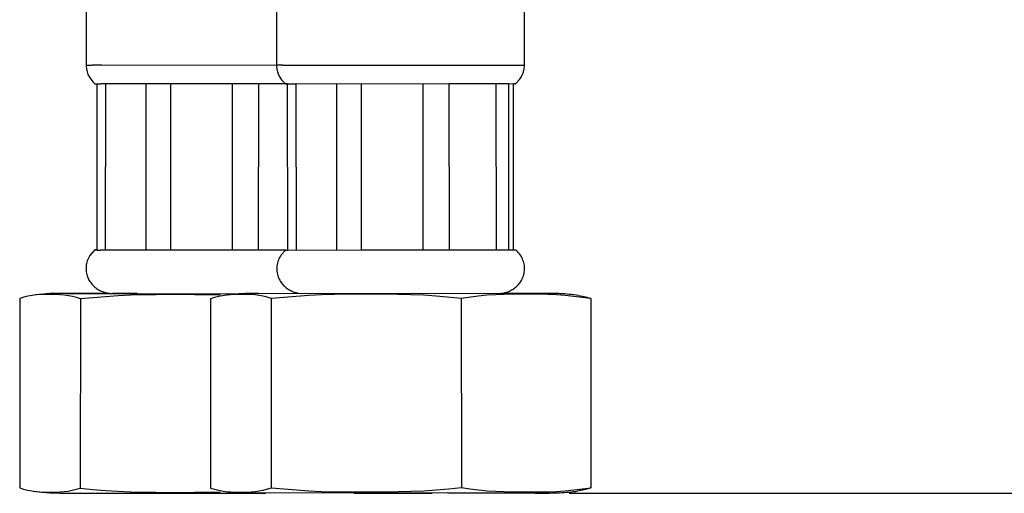
# Model space of a CAD drawing. Extents: x 59 to 159, y 80 to 218.
# Drawn here: x 102 to 113, y 83 to 88 of the extents above; entities that cross this region are included whole.
import ezdxf

# ---------------------------------------------------------------- set-up
doc = ezdxf.new("R2010")
doc.units = 0
doc.header["$MEASUREMENT"] = 0
doc.layers.add('LAYER_1', color=7, linetype='CONTINUOUS')

# ---------------------------------------------------------------- blocks, each defined once
blk = doc.blocks.new('BLOCK_2')
at = {"layer": 'LAYER_1', "color": 7}
for points in [[(103.096, 88.452), (103.096, 87.66)], [(105.223, 88.45), (105.224, 87.658)], [(107.992, 87.66), (107.991, 88.452)], [(103.096, 87.66), (103.165, 87.659)], [(103.096, 87.66), (103.096, 87.65), (103.099, 87.617), (103.106, 87.586)], [(103.27, 87.659), (103.165, 87.659)], [(105.224, 87.657), (103.27, 87.659)], [(105.293, 87.659), (105.224, 87.658)], [(105.224, 87.658), (105.224, 87.649), (105.227, 87.616), (105.234, 87.584)], [(105.293, 87.659), (107.992, 87.66)], [(107.936, 87.498), (107.955, 87.525), (107.97, 87.555), (107.981, 87.586), (107.988, 87.617), (107.992, 87.65), (107.992, 87.66)], [(103.106, 87.586), (103.117, 87.555), (103.132, 87.525), (103.151, 87.498), (103.172, 87.473), (103.194, 87.452)], [(105.234, 87.584), (105.246, 87.553), (105.26, 87.524), (105.279, 87.497), (105.3, 87.472), (105.322, 87.451)], [(103.194, 87.452), (103.219, 87.452)], [(103.218, 85.594), (103.219, 87.452)], [(103.219, 87.452), (103.259, 87.452)], [(103.766, 87.45), (103.259, 87.452)], [(103.314, 85.594), (103.315, 87.452)], [(103.765, 85.593), (103.766, 87.45)], [(105.347, 87.45), (103.766, 87.45)], [(104.041, 85.593), (104.042, 87.45)], [(104.731, 85.592), (104.732, 87.449)], [(105.023, 85.592), (105.024, 87.449)], [(105.322, 87.451), (105.347, 87.452)], [(105.347, 87.451), (105.324, 87.451)], [(105.347, 87.452), (105.443, 87.452)], [(105.348, 85.594), (105.347, 87.452)], [(105.443, 87.452), (107.152, 87.454)], [(105.444, 85.594), (105.443, 87.452)], [(105.895, 85.596), (105.895, 87.453)], [(106.171, 85.596), (106.17, 87.454)], [(106.861, 85.597), (106.86, 87.454)], [(107.152, 87.454), (107.816, 87.453)], [(107.153, 85.597), (107.152, 87.454)], [(107.678, 85.596), (107.677, 87.454)], [(107.816, 87.453), (107.893, 87.452)], [(107.817, 85.596), (107.816, 87.453)], [(107.893, 87.452), (107.868, 87.452)], [(107.869, 85.594), (107.868, 87.452)], [(107.893, 87.452), (107.936, 87.498)], [(103.181, 85.584), (103.138, 85.532)], [(103.193, 85.595), (103.181, 85.584)], [(103.193, 85.595), (103.218, 85.594)], [(103.218, 85.595), (103.195, 85.595)], [(103.218, 85.594), (103.257, 85.594)], [(103.765, 85.593), (103.257, 85.594)], [(105.322, 85.592), (103.765, 85.593)], [(105.324, 85.593), (105.275, 85.541)], [(105.324, 85.593), (105.348, 85.594)], [(105.348, 85.594), (106.171, 85.596)], [(106.171, 85.596), (107.817, 85.596)], [(107.764, 85.116), (107.774, 85.118), (107.785, 85.121), (107.795, 85.125), (107.805, 85.128), (107.816, 85.132), (107.827, 85.137), (107.837, 85.142), (107.848, 85.148), (107.858, 85.154), (107.869, 85.16), (107.879, 85.167), (107.889, 85.175), (107.898, 85.183), (107.908, 85.192), (107.917, 85.201), (107.925, 85.21), (107.934, 85.221), (107.942, 85.231), (107.95, 85.242), (107.957, 85.254), (107.964, 85.266), (107.969, 85.279), (107.975, 85.291), (107.98, 85.305), (107.984, 85.319), (107.987, 85.332), (107.989, 85.347), (107.992, 85.361), (107.993, 85.376), (107.993, 85.391), (107.992, 85.406), (107.991, 85.421), (107.989, 85.436), (107.985, 85.452), (107.981, 85.466), (107.975, 85.481), (107.969, 85.496), (107.962, 85.51), (107.955, 85.524), (107.946, 85.538), (107.936, 85.551), (107.925, 85.564), (107.914, 85.576), (107.903, 85.587), (107.894, 85.595)], [(107.817, 85.596), (107.894, 85.595)], [(103.138, 85.532), (103.129, 85.518), (103.121, 85.503), (103.115, 85.488), (103.109, 85.473), (103.104, 85.457), (103.1, 85.442), (103.097, 85.426), (103.096, 85.411), (103.095, 85.395), (103.095, 85.38), (103.096, 85.365), (103.097, 85.35), (103.1, 85.334), (103.103, 85.32), (103.107, 85.306), (103.112, 85.292), (103.118, 85.279), (103.124, 85.266), (103.131, 85.253), (103.138, 85.241), (103.147, 85.23), (103.155, 85.219), (103.164, 85.208), (103.173, 85.198), (103.183, 85.189), (103.193, 85.18), (103.203, 85.172), (103.213, 85.164), (103.224, 85.157), (103.234, 85.15), (103.246, 85.145), (103.256, 85.139), (103.267, 85.134), (103.278, 85.13), (103.289, 85.126), (103.3, 85.122), (103.31, 85.119), (103.321, 85.117)], [(105.275, 85.541), (105.266, 85.527), (105.257, 85.512), (105.25, 85.497), (105.243, 85.482), (105.237, 85.466), (105.233, 85.45), (105.229, 85.434), (105.227, 85.418), (105.225, 85.403), (105.225, 85.387), (105.225, 85.371), (105.227, 85.356), (105.229, 85.34), (105.232, 85.325), (105.236, 85.311), (105.241, 85.296), (105.246, 85.283), (105.252, 85.269), (105.259, 85.256), (105.266, 85.244), (105.275, 85.232), (105.283, 85.221), (105.292, 85.21), (105.301, 85.199), (105.311, 85.19), (105.321, 85.18), (105.331, 85.172), (105.342, 85.164), (105.353, 85.157), (105.364, 85.15), (105.376, 85.144), (105.387, 85.138), (105.398, 85.133), (105.408, 85.128), (105.42, 85.124), (105.431, 85.121), (105.441, 85.118), (105.452, 85.115), (105.462, 85.113)], [(103.321, 85.117), (103.331, 85.114), (103.341, 85.113), (103.35, 85.111), (103.358, 85.11), (103.365, 85.11), (103.371, 85.109), (103.375, 85.109), (103.379, 85.109), (103.382, 85.109), (103.383, 85.109)], [(107.732, 85.111), (107.764, 85.116)], [(102.355, 85.052), (102.354, 82.939)], [(102.494, 85.087), (102.444, 85.077), (102.4, 85.066), (102.355, 85.052)], [(102.542, 85.093), (102.494, 85.087)], [(102.514, 85.09), (102.494, 85.087)], [(103.032, 85.048), (102.988, 85.063), (102.943, 85.075), (102.898, 85.084), (102.853, 85.09), (102.808, 85.095), (102.762, 85.097), (102.716, 85.099), (102.671, 85.099), (102.625, 85.097), (102.58, 85.096), (102.534, 85.092)], [(102.745, 85.108), (102.731, 85.108), (102.714, 85.107), (102.695, 85.107), (102.674, 85.105), (102.65, 85.104), (102.625, 85.102), (102.598, 85.099), (102.571, 85.097), (102.542, 85.093)], [(102.765, 85.109), (102.745, 85.108)], [(102.786, 85.109), (102.765, 85.109)], [(102.824, 85.11), (102.786, 85.109)], [(102.882, 85.108), (102.799, 85.109)], [(103.355, 85.111), (102.824, 85.11)], [(102.882, 85.108), (104.768, 85.106)], [(103.032, 85.048), (103.031, 82.935)], [(103.453, 85.083), (103.032, 85.048)], [(103.385, 85.108), (103.387, 85.108), (103.391, 85.108)], [(103.391, 85.108), (103.444, 85.108)], [(103.667, 85.11), (103.392, 85.108)], [(103.594, 85.089), (103.453, 85.083)], [(104.452, 85.092), (104.309, 85.095), (104.166, 85.096), (104.021, 85.096), (103.877, 85.095), (103.735, 85.093), (103.594, 85.089)], [(104.593, 85.088), (104.452, 85.092)], [(104.64, 85.087), (104.62, 85.084), (104.575, 85.075), (104.53, 85.063), (104.486, 85.048)], [(104.486, 85.048), (104.487, 82.935)], [(104.671, 85.091), (104.64, 85.087)], [(104.642, 85.087), (104.64, 85.087)], [(105.163, 85.052), (105.119, 85.066), (105.074, 85.077), (105.029, 85.086), (104.984, 85.092), (104.938, 85.096), (104.893, 85.097), (104.847, 85.099), (104.802, 85.099), (104.756, 85.097), (104.71, 85.095), (104.665, 85.09)], [(104.873, 85.107), (104.859, 85.106), (104.841, 85.105), (104.822, 85.105), (104.8, 85.103), (104.776, 85.101), (104.751, 85.099), (104.725, 85.097), (104.698, 85.094), (104.671, 85.091)], [(104.893, 85.107), (104.873, 85.107)], [(104.908, 85.107), (104.893, 85.107)], [(104.932, 85.107), (104.908, 85.107)], [(105.02, 85.108), (104.932, 85.107)], [(105.012, 85.108), (107.134, 85.111)], [(105.584, 85.087), (105.163, 85.052)], [(105.163, 85.052), (105.164, 82.939)], [(105.462, 85.113), (105.486, 85.11)], [(105.725, 85.094), (105.584, 85.087)], [(107.006, 85.08), (106.865, 85.089), (106.724, 85.095), (106.583, 85.098), (106.44, 85.1), (106.296, 85.101), (106.152, 85.101), (106.008, 85.1), (105.866, 85.097), (105.725, 85.094)], [(107.13, 85.069), (107.006, 85.08)], [(107.286, 85.054), (107.13, 85.069)], [(107.134, 85.111), (108.217, 85.11)], [(107.476, 85.08), (107.286, 85.054)], [(107.286, 85.054), (107.287, 82.94)], [(107.765, 85.098), (107.669, 85.095), (107.572, 85.089), (107.476, 85.08)], [(108.206, 85.108), (107.729, 85.107)], [(108.446, 85.087), (108.35, 85.094), (108.253, 85.097), (108.156, 85.1), (108.058, 85.101), (107.96, 85.101), (107.862, 85.1), (107.765, 85.098)], [(108.285, 85.109), (108.203, 85.11)], [(108.273, 85.108), (108.206, 85.108)], [(108.254, 85.11), (108.277, 85.109), (108.288, 85.109), (108.287, 85.109), (108.273, 85.108)], [(108.31, 85.109), (108.285, 85.109)], [(108.325, 85.109), (108.31, 85.109)], [(108.594, 85.087), (108.572, 85.09), (108.544, 85.094), (108.516, 85.097), (108.491, 85.099), (108.465, 85.101), (108.44, 85.104), (108.417, 85.105), (108.396, 85.106), (108.377, 85.107), (108.359, 85.108), (108.345, 85.108), (108.325, 85.109)], [(108.732, 85.052), (108.446, 85.087)], [(108.594, 85.087), (108.643, 85.077), (108.688, 85.066), (108.732, 85.052)], [(108.732, 85.052), (108.733, 82.939)], [(102.354, 82.939), (102.398, 82.924), (102.443, 82.912), (102.488, 82.903), (102.508, 82.9)], [(102.942, 82.91), (103.031, 82.935)], [(103.031, 82.935), (103.171, 82.92), (103.311, 82.908), (103.452, 82.899), (103.593, 82.893), (103.734, 82.889), (103.876, 82.887), (104.02, 82.885), (104.165, 82.885), (104.308, 82.887), (104.451, 82.889)], [(104.487, 82.935), (104.532, 82.921), (104.577, 82.91), (104.625, 82.9)], [(105.075, 82.912), (105.164, 82.939)], [(105.164, 82.939), (105.304, 82.925), (105.444, 82.913), (105.585, 82.904), (105.726, 82.898), (105.867, 82.894), (106.009, 82.892), (106.153, 82.891), (106.298, 82.891), (106.441, 82.893), (106.584, 82.895), (106.725, 82.899), (106.866, 82.905), (107.007, 82.915)], [(107.007, 82.915), (107.147, 82.926)], [(107.147, 82.926), (107.287, 82.94)], [(107.287, 82.94), (107.383, 82.926), (107.478, 82.915), (107.574, 82.905), (107.67, 82.899), (107.766, 82.895), (107.863, 82.893), (107.961, 82.891), (108.06, 82.891), (108.157, 82.892)], [(108.157, 82.892), (108.254, 82.894), (108.35, 82.898), (108.447, 82.904), (108.542, 82.913), (108.638, 82.925), (108.733, 82.939)], [(108.733, 82.939), (108.689, 82.924), (108.644, 82.912), (108.599, 82.903), (108.58, 82.9)], [(102.508, 82.9), (102.546, 82.895)], [(102.508, 82.9), (102.519, 82.898)], [(102.533, 82.897), (102.579, 82.893), (102.624, 82.89), (102.67, 82.888), (102.715, 82.888), (102.761, 82.889), (102.806, 82.891), (102.852, 82.895), (102.897, 82.9), (102.942, 82.91)], [(102.546, 82.895), (102.573, 82.892), (102.599, 82.889), (102.623, 82.887), (102.647, 82.885), (102.67, 82.884), (102.691, 82.883), (102.71, 82.881), (102.727, 82.881), (102.741, 82.881), (102.76, 82.88)], [(102.76, 82.88), (102.781, 82.88)], [(102.781, 82.88), (102.806, 82.879)], [(102.806, 82.879), (102.892, 82.879)], [(102.892, 82.879), (104.98, 82.876)], [(104.451, 82.889), (104.592, 82.892)], [(104.625, 82.9), (104.679, 82.893)], [(104.625, 82.9), (104.652, 82.896)], [(104.667, 82.895), (104.712, 82.891), (104.757, 82.889), (104.803, 82.888), (104.848, 82.888), (104.894, 82.89), (104.94, 82.893)], [(104.679, 82.893), (104.706, 82.89), (104.732, 82.887), (104.756, 82.885), (104.781, 82.883), (104.803, 82.882), (104.824, 82.881), (104.843, 82.88), (104.86, 82.879), (104.874, 82.879), (104.886, 82.878), (104.903, 82.878)], [(104.903, 82.878), (104.916, 82.878)], [(104.916, 82.878), (104.941, 82.877)], [(105.013, 82.879), (104.93, 82.878)], [(104.94, 82.893), (104.985, 82.897), (105.03, 82.903), (105.075, 82.912)], [(104.941, 82.877), (105.104, 82.877)], [(107.135, 82.882), (105.013, 82.879)], [(106.086, 82.876), (106.96, 82.877)], [(107.135, 82.882), (108.291, 82.88)], [(108.112, 82.879), (108.266, 82.879)], [(108.266, 82.879), (108.304, 82.88)], [(108.304, 82.88), (108.324, 82.88)], [(108.324, 82.88), (108.342, 82.88)], [(108.342, 82.88), (108.356, 82.881), (108.372, 82.881), (108.391, 82.882), (108.412, 82.884), (108.435, 82.885), (108.461, 82.887), (108.486, 82.889), (108.513, 82.892), (108.54, 82.895), (108.567, 82.898), (108.58, 82.9)], [(108.49, 82.876), (124.347, 82.876)]]:
    blk.add_lwpolyline(points, dxfattribs=at)

msp = doc.modelspace()

# ---------------------------------------------------------------- linework, layer by layer
at = {"layer": 'LAYER_1', "color": 7}
msp.add_lwpolyline([(107.785, 88.033)], dxfattribs=at)

# ---------------------------------------------------------------- block references
at = {"layer": 'LAYER_1'}
msp.add_blockref('BLOCK_2', (0, 0), dxfattribs=at)

doc.saveas('drawing.dxf')
